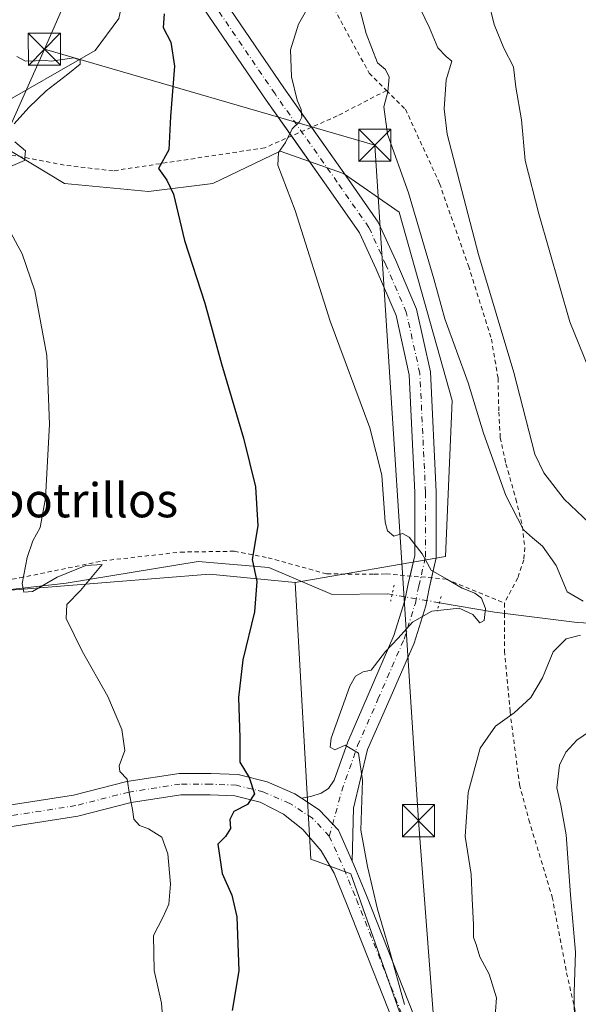
# Model space of a CAD drawing. Units: metres. Extents: x 655101 to 658571, y 4734802 to 4737193.
# Drawn here: x 655442 to 655572, y 4735779 to 4736009 of the extents above; entities that cross this region are included whole.
import ezdxf
from ezdxf.enums import TextEntityAlignment as Align

# ---------------------------------------------------------------- set-up
doc = ezdxf.new("R2010")
doc.units = ezdxf.units.M
doc.header["$MEASUREMENT"] = 0
for name, pattern in [('DGN Style 2', [1.6480167562047852, 0.988810053722871, -0.6592067024819142]), ('DGN Style 4', [2.6384748266838614, 1.318413404963828, -0.6592067024819142, 0.001648016756204785, -0.6592067024819142]), ('DGN Style 5', [1.1536117293433497, 0.4944050268614355, -0.6592067024819142])]:
    doc.linetypes.add(name, pattern=pattern)
for name, color, linetype, lineweight in [('Alambrada', 7, 'DGN Style 2', 0), ('Cima', 7, 'Continuous', 0), ('Corriente natural lineal', 142, 'Continuous', 13), ('Corriente natural lineal oculto', 9, 'DGN Style 4', 13), ('Curva de nivel maestra', 30, 'Continuous', 30), ('Curva de nivel normal', 30, 'Continuous', 0), ('Pastizal CxS', 92, 'Continuous', 0), ('Pista pavimentada Cxs', 135, 'Continuous', 0), ('Pista pavimentada eje', 135, 'DGN Style 4', 0), ('Puente lineal', 2, 'DGN Style 5', 0), ('Tendido', 6, 'Continuous', 0), ('Texto cartográfico', 7, 'Continuous', 0), ('Torre de tendido puntual', 7, 'Continuous', 0)]:
    doc.layers.add(name, color=color, linetype=linetype, lineweight=lineweight)
doc.styles.add('Style-Arial', font='txt')

# ---------------------------------------------------------------- blocks, each defined once
blk = doc.blocks.new('5TTEND')
at = {"layer": 'Cima', "color": 7, "linetype": 'Continuous', "lineweight": 0}
for p, q in [((-0.375, 0.3754), (0.375, -0.3746)), ((0.3720000000000001, 0.3784000000000001), (-0.3720000000000001, -0.3776))]:
    blk.add_line(p, q, dxfattribs=at)
at = {"layer": 'Cima', "color": 7, "linetype": 'Continuous', "lineweight": 0, "flags": 128}
blk.add_lwpolyline([(-0.375, -0.3746), (0.375, -0.3746), (0.375, 0.3754), (-0.375, 0.3754), (-0.3720000000000001, -0.3776)], dxfattribs=at)

msp = doc.modelspace()

# ---------------------------------------------------------------- linework, layer by layer
at = {"layer": 'Alambrada', "color": 7, "linetype": 'DGN Style 2', "lineweight": 0}
for points in [[(655456.0301000001, 4736122.460100001, 632.7715000000027), (655464.9101, 4736103.440099999, 631.2857999999978), (655476.8201000001, 4736081.4801, 627.574299999993), (655486.5800999999, 4736064.1801, 626.4131000000052), (655490.9401000004, 4736056.610099999, 626.5581999999995), (655502.9301000005, 4736035.8201, 626.922200000001), (655510.3201000001, 4736020.3101, 630.1806999999973), (655523.2801000001, 4735996.5101, 634.3969999999972), (655527.3201000001, 4735992.4801, 635.3929999999964)], [(655527.3201000001, 4735992.4801, 635.3929999999964), (655515.7801000001, 4735986.520099999, 632.779999999999), (655498.8400999998, 4735979.0801, 629.4651000000014), (655463.3901000004, 4735973.690099999, 623.528999999995), (655451.9600999998, 4735975.040100001, 622.2262999999948), (655430.3501000004, 4735979.170100001, 619.7789000000049), (655420.0900999998, 4735958.880100001, 619.1953000000067), (655409.8000999996, 4735932.940099999, 617.6579999999958), (655405.2100999998, 4735910.290100001, 617.7951999999932), (655404.5701000001, 4735892.270099999, 618.1762000000017), (655405.5100999996, 4735874.350099999, 618.312300000005), (655405.5900999998, 4735872.7601, 618.1686999999947), (655408.9200999998, 4735873.300100001, 618.652900000001), (655441.6201, 4735878.5101, 623.0304999999935), (655460.9600999998, 4735882.470100001, 624.9823999999935), (655479.1700999998, 4735884.530099999, 624.1891000000032), (655491.7600999996, 4735884.7301, 624.4314000000013), (655499.6601, 4735883.210100001, 626.1701999999932), (655513.3701, 4735879.420100001, 627.7280000000028), (655524.4301000005, 4735879.360099999, 629.3684000000068), (655527.2401000002, 4735879.420100001, 629.4070000000065), (655541.2701000003, 4735878.220100001, 630.9821999999986), (655554.9001000002, 4735872.590100001, 632.1272000000026)], [(655527.3201000001, 4735992.4801, 635.3929999999964), (655531.7301000003, 4735988.090100001, 637.4184999999999), (655539.7301000003, 4735970.7501, 638.9291999999987), (655546.4801000003, 4735951.470100001, 639.5406999999977), (655551.8501000004, 4735934.3301, 639.0209999999934), (655553.4001000002, 4735925.170100001, 638.4758000000002), (655553.5701000001, 4735917.270099999, 637.7289000000019), (655553.9101, 4735911.300100001, 637.1958000000013), (655555.2301000003, 4735905.1601, 636.8061000000016), (655557.5701000001, 4735896.960100001, 636.2290000000066), (655559.0800999999, 4735890.540100001, 635.3849000000046), (655559.6401000004, 4735885.600099999, 634.5004999999946), (655559.3901000004, 4735882.7301, 634.0953000000009), (655558.0100999996, 4735878.5101, 633.6257999999943), (655554.9001000002, 4735872.590100001, 632.1272000000026)], [(655554.9001000002, 4735872.590100001, 632.1272000000026), (655554.9001000002, 4735870.1801, 632.1143000000011), (655554.8901000004, 4735861.380100001, 633.4575000000041), (655556.2100999998, 4735847.190099999, 634.9587999999932), (655558.4001000002, 4735830.1501, 637.0501999999979), (655560.6001000004, 4735821.9001, 637.6123999999982), (655566.0601000005, 4735803.860099999, 639.3361000000004), (655569.4200999998, 4735786.130100001, 639.4747000000061), (655571.8501000004, 4735775.350099999, 640.8429999999935)]]:
    msp.add_polyline3d(points, dxfattribs=at)
at = {"layer": 'Corriente natural lineal', "color": 142, "linetype": 'Continuous', "lineweight": 13}
for points in [[(655468.0456999998, 4736024.164799999, 622.2167999999947), (655467.8696, 4736024.041200001, 622.161500000002), (655464.7739000004, 4736009.2774, 620.805600000007), (655459.1901000004, 4736001.860099999, 620.5270000000019), (655435.5301000001, 4735988.300100001, 618.5077000000019), (655423.3901000004, 4735981.870100001, 616.7912999999971), (655405.7901, 4735974.5601, 615.995299999995), (655388.9101, 4735970.7601, 614.6156000000046), (655380.3601000002, 4735968.390100001, 613.9817000000039), (655354.0301000001, 4735955.4351, 612.3997999999992)], [(655875.7701000003, 4735894.9901, 701.4421000000002), (655850.8601000002, 4735901.420100001, 695.735400000005), (655834.7801000001, 4735907.120100001, 692.318299999999), (655821.6201, 4735908.4901, 686.3536000000023), (655803.0301000001, 4735907.890100001, 680.6518000000069), (655789.5800999999, 4735905.4901, 676.3252000000066), (655774.8101000005, 4735901.0601, 672.292300000001), (655753.7100999998, 4735895.440099999, 667.267200000002), (655724.9101, 4735889.130100001, 661.9618999999948), (655696.6201, 4735879.170100001, 655.9321999999956), (655677.5401, 4735877.870100001, 651.3420000000042), (655650.1700999998, 4735873.120100001, 646.7912999999971), (655623.4700999996, 4735869.880100001, 643.216499999995), (655603.6101000002, 4735868.5001, 639.3306000000011), (655594.4101, 4735866.880100001, 637.3628000000026), (655571.9200999998, 4735868.050100001, 633.0095000000001), (655552.6001000004, 4735870.4801, 630.571100000001), (655539.6814000001, 4735872.6906, 630.2372000000032)], [(655528.6185999997, 4735874.5836, 629.1555999999982), (655527.4700999996, 4735874.780099999, 628.9216000000015), (655514.6001000004, 4735874.600099999, 626.8022999999957), (655499.7901, 4735880.950099999, 624.9379000000044), (655483.3000999996, 4735882.340100001, 622.3267999999953), (655452.4401000004, 4735877.2501, 620.460699999996), (655411.2100999998, 4735872.600099999, 617.1012999999948), (655405.2796, 4735871.7622, 616.1040000000066), (655401.7500999998, 4735875.620100001, 615.4128999999957), (655394.5800999999, 4735875.5101, 614.3046000000032), (655374.2500999998, 4735873.530099999, 611.5633999999991), (655384.8400999998, 4735829.7601, 610.3417000000045), (655386.9801000003, 4735820.9801, 610.186400000006), (655387.6025, 4735818.4804, 610.1193000000058)]]:
    msp.add_polyline3d(points, dxfattribs=at)
at = {"layer": 'Corriente natural lineal oculto', "color": 9, "linetype": 'DGN Style 4', "lineweight": 13, "extrusion": (-0.09454983369390163, 0.01617880058432298, 0.9953886554306857), "elevation": 15266.90295694568, "flags": 128}
msp.add_lwpolyline([(-4778590.868522486, -151852.0517064576), (-4778590.868522486, -151863.3272929793)], dxfattribs=at)
at = {"layer": 'Curva de nivel maestra', "color": 30, "linetype": 'Continuous', "lineweight": 30, "elevation": 625, "flags": 128}
msp.add_lwpolyline([(655475.3399999999, 4736010.4101), (655475.1299999999, 4736007.2401), (655476.9000000004, 4736003.800100001), (655477.75, 4735998.1601), (655476.8499999996, 4735986.4101), (655476.4199999999, 4735978.620100001), (655474, 4735974.2401), (655475.9800000006, 4735971.5101), (655477.5300000003, 4735968.220100001), (655480.1200000001, 4735957.360099999), (655484.8399999999, 4735942.7301), (655488.7199999997, 4735928.5801), (655493.9000000004, 4735911.1601), (655496.7100000001, 4735899.780099999), (655497.25, 4735890.700099999), (655495.9000000004, 4735882.790100001), (655497.0300000003, 4735877.630100001), (655496.4500000002, 4735870.520099999), (655493.7599999999, 4735859.360099999), (655492.75, 4735850.540100001), (655493, 4735841.0701), (655493.0499999998, 4735835.420100001), (655495.2100000001, 4735831.8201), (655496.4400000004, 4735828.030099999), (655494.8499999996, 4735825.5001), (655491.6500000004, 4735823.9001), (655490.6799999997, 4735821.9901), (655490.8200000003, 4735819.9101), (655489.7000000002, 4735817.9901), (655487.8799999999, 4735816.190099999), (655488.9299999997, 4735809.340100001), (655491.1299999999, 4735804.3301), (655492.3499999996, 4735799.2601), (655492.79, 4735786.630100001), (655491.2199999997, 4735777.3101)], dxfattribs=at)
at = {"layer": 'Curva de nivel normal', "color": 30, "linetype": 'Continuous', "lineweight": 0, "flags": 128}
for points, elevation in [([(655518.9299999997, 4736019.9801), (655522.5599999997, 4736005.8101), (655525.2199999997, 4735998.950099999), (655527.0800000001, 4735997.380100001), (655527.9100000003, 4735995.600099999), (655527.6200000001, 4735992.200099999), (655526.7100000001, 4735988.690099999), (655527.5599999997, 4735982.290100001), (655532.4900000002, 4735968.550100001), (655538.4199999999, 4735948.4301), (655540.9400000004, 4735939.110099999), (655546.4400000004, 4735924.120100001), (655549.9600000001, 4735912.370100001), (655555.1900000004, 4735897.770099999), (655559.3499999996, 4735889.720100001), (655561.4100000003, 4735887.9001), (655563.7800000003, 4735885.880100001), (655566.9800000006, 4735881.4101), (655569.54, 4735875.2401), (655573.2599999999, 4735873.050100001)], 635), ([(655531.4900000002, 4735778.690099999), (655527.9000000004, 4735792.0101), (655525.2100000001, 4735800.9901), (655522.9100000003, 4735811.0101), (655521.2999999998, 4735819.470100001), (655521.6699999999, 4735831.1601), (655520.79, 4735837.530099999), (655517.6900000004, 4735839.4101), (655515.2400000002, 4735838.280099999), (655514.1600000003, 4735838.880100001), (655514.4000000004, 4735841.0101), (655518.7100000001, 4735853.210100001), (655520.0599999997, 4735855.4901), (655521.8700000001, 4735856.550100001), (655523.7599999999, 4735856.880100001), (655527.0499999998, 4735861.280099999), (655530.04, 4735864.420100001), (655533.3899999997, 4735868.120100001), (655537.9500000002, 4735870.710100001), (655544.3300000001, 4735871.440099999), (655547.4900000002, 4735869.9101), (655549.1600000003, 4735867.9901), (655550.1799999997, 4735868.5001), (655550.4400000004, 4735871.300100001), (655549.5499999998, 4735873.7501), (655547.9299999997, 4735874.960100001), (655545.0199999996, 4735876.100099999), (655541.4199999999, 4735878.1601), (655537.7400000002, 4735880.3301), (655535.6900000004, 4735884.120100001), (655532.5999999996, 4735888.050100001), (655531.0300000003, 4735888.9101), (655529, 4735888.270099999), (655527.5199999996, 4735889.470100001), (655526.9800000006, 4735891.520099999), (655526.25, 4735902.530099999), (655523.4000000004, 4735913.600099999), (655514.1500000004, 4735938.550100001), (655505.9900000002, 4735964.4001), (655501.9500000002, 4735975.0101), (655502.0300000003, 4735978.0101), (655503.7199999997, 4735980.340100001), (655505.29, 4735983.550100001), (655506.9800000006, 4735985.1601), (655507.5099999999, 4735986.2501), (655507.3499999996, 4735988.030099999), (655506.4600000001, 4735990.190099999), (655505.1200000001, 4735995.640100001), (655504.9100000003, 4736001.950099999), (655506.7199999997, 4736008.0101), (655509.9199999999, 4736013.6801)], 630), ([(655574.8099999997, 4735891.2601), (655568.8499999996, 4735896.9101), (655564.1299999999, 4735903.100099999), (655562.0300000003, 4735907.420100001), (655557.0899999999, 4735926.4901), (655548.79, 4735954.090100001), (655541.5199999996, 4735982.2401), (655540.7800000003, 4735988.190099999), (655541.2800000003, 4735995.0101), (655542.5899999999, 4735999.360099999), (655541.2699999996, 4736000.4001), (655539.3399999999, 4736002.420100001), (655537.3799999999, 4736007.100099999), (655534.1399999997, 4736013.870100001)], 640.0000000000001), ([(655551.1399999997, 4736013.360099999), (655552.4600000001, 4736007.950099999), (655554.7400000002, 4736002.340100001), (655557.04, 4735997.9901), (655557.5800000001, 4735993.280099999), (655558.8399999999, 4735985.6501), (655559.7000000002, 4735976.110099999), (655562.9199999999, 4735963.610099999), (655570.1600000003, 4735938.4101), (655579.8799999999, 4735914.340100001)], 645), ([(655440.2712000003, 4735984.705900001), (655443.6682000002, 4735988.4669), (655447.7692, 4735992.4356), (655452.7962999997, 4735996.272100001), (655455.7067, 4735998.6534), (655455.7067, 4735999.579399999), (655454.2515000004, 4736000.1086), (655448.9292000001, 4735999.329700001), (655447.6100000005, 4735999.470100001), (655442.9500000002, 4735999.350099999), (655440.9000000004, 4736000.4001)], 620), ([(655439.4000000004, 4735974.6801), (655442.6699999999, 4735976.100099999), (655442.9400000004, 4735978.3301), (655440.4199999999, 4735980.4801)], 620), ([(655475.5199999996, 4735769.020099999), (655474.75, 4735779.020099999), (655473.0300000003, 4735786.690099999), (655472.8799999999, 4735794.870100001), (655475.0099999999, 4735799.090100001), (655476.4600000001, 4735802.200099999), (655476.79, 4735806.840100001), (655476.2000000002, 4735813.9901), (655474.7999999998, 4735817.890100001), (655471.6699999999, 4735819.8101), (655469.5800000001, 4735820.5601), (655468.2300000006, 4735822.0701), (655467.9000000004, 4735824.3101), (655467.2400000002, 4735827.840100001), (655466.7199999997, 4735831.460100001), (655465.0099999999, 4735833.220100001), (655464.8200000003, 4735834.5801), (655466.1200000001, 4735838.100099999), (655465.4400000004, 4735843.030099999), (655462.1600000003, 4735850.770099999), (655456.1699999999, 4735861.350099999), (655452.4299999997, 4735869.020099999), (655452.5999999996, 4735872.2501), (655455.7599999999, 4735875.540100001), (655460.8600000005, 4735881.600099999), (655457.0499999998, 4735881.360099999), (655450.3099999997, 4735878.630100001), (655444.5199999996, 4735875.3101), (655442.5199999996, 4735875.1601), (655442.1799999997, 4735877.200099999), (655443.2800000003, 4735883.2601), (655444.6600000003, 4735887.200099999), (655446.3200000003, 4735890.280099999), (655447.6299999999, 4735897.170100001), (655448.5599999997, 4735914.440099999), (655447.8799999999, 4735930.520099999), (655445.0700000003, 4735945.620100001), (655442.1600000003, 4735954.2501), (655437.4699999997, 4735962.960100001)], 620), ([(655572.6299999999, 4735865.120100001), (655569.3399999999, 4735864.280099999), (655566.2999999998, 4735861.200099999), (655563.8099999997, 4735855.130100001), (655561.04, 4735850.5001), (655557.1699999999, 4735846.920100001), (655552.8200000003, 4735843.8101), (655549.1900000004, 4735838.690099999), (655546.3799999999, 4735828.340100001), (655545.7000000002, 4735817.9901), (655547.0999999996, 4735809.170100001), (655547.3499999996, 4735803.420100001), (655547.6799999997, 4735797.420100001), (655547.6299999999, 4735794.370100001), (655548.2400000002, 4735792.7401), (655549.0999999996, 4735789.880100001), (655551.3399999999, 4735785.840100001), (655553.0599999997, 4735780.290100001), (655552.5899999999, 4735774.0801)], 635), ([(655571.2699999996, 4735773.3101), (655571.1799999997, 4735781.5101), (655571.4800000006, 4735790.9801), (655570.3099999997, 4735804.370100001), (655569.2800000003, 4735818.420100001), (655568.0700000003, 4735825.370100001), (655567.1699999999, 4735829.360099999), (655567.75, 4735834.670100001), (655569.2199999997, 4735837.710100001), (655571.8300000001, 4735840.5701), (655578.7199999997, 4735845.3101)], 640.0000000000001)]:
    msp.add_lwpolyline(points, dxfattribs=dict(at, elevation=elevation))
at = {"layer": 'Pastizal CxS', "color": 92, "linetype": 'Continuous', "lineweight": 0}
for points in [[(655408.8545000004, 4736181.826300001, 629.9948000000004), (655414.4829000002, 4736155.558700001, 628.9697000000015), (655400.4108999996, 4736146.178099999, 627.1589999999997), (655385.4008, 4736138.6735, 625.2419999999984), (655368.5147000002, 4736133.9835, 622.9275000000052), (655364.7613000004, 4736118.973900001, 621.5930999999982), (655365.6990999999, 4736101.149300001, 619.1002000000008), (655377.8948999997, 4736080.5119, 619.0007000000041), (655392.9045000002, 4736061.749100001, 619.1554000000033), (655403.2233999996, 4736046.7393, 619.0175000000017), (655417.2950999998, 4736027.0395, 619.1968000000053), (655435.1199000003, 4736014.843699999, 619.2139000000025), (655434.1815, 4735998.8961, 619.1215999999986), (655433.2423, 4735982.010500001, 617.8349000000017), (655452.0050999997, 4735970.752499999, 621.2593999999954), (655471.7060000002, 4735968.876300001, 623.6726999999955), (655486.7160999998, 4735970.7521, 626.3145999999979), (655502.4612999996, 4735978.2619, 629.4844000000012), (655517.2620999999, 4735973.082900001, 630.9593000000023), (655530.2969000004, 4735964.025900001, 633.2103999999963), (655542.7023, 4735919.985900001, 633.0255000000034), (655541.1168000001, 4735883.498500001, 630.796199999997), (655505.9877000004, 4735877.3871, 625.7345000000059)], [(655435.1199000003, 4736014.843699999, 619.2139000000025), (655434.1815, 4735998.8961, 619.1215999999986), (655433.2423, 4735982.010500001, 617.8349000000017), (655452.0050999997, 4735970.752499999, 621.2593999999954), (655471.7060000002, 4735968.876300001, 623.6726999999955), (655486.7160999998, 4735970.7521, 626.3145999999979), (655502.4612999996, 4735978.2619, 629.4844000000012), (655517.2620999999, 4735973.082900001, 630.9593000000023), (655530.2969000004, 4735964.025900001, 633.2103999999963), (655542.7023, 4735919.985900001, 633.0255000000034), (655541.1168000001, 4735883.498500001, 630.796199999997), (655505.9877000004, 4735877.3871, 625.7345000000059), (655485.9181000004, 4735879.3957, 622.9579999999987), (655404.5585000003, 4735872.781099999, 615.9795000000013), (655411.2483000001, 4735818.474099999, 613.2418000000034), (655387.0695000002, 4735815.2071, 610.0648999999976), (655386.7242000002, 4735816.710899999, 610.0724000000046), (655367.7456999999, 4735899.513699999, 611.8984000000055), (655358.8967000004, 4735938.9495, 612.2216999999946), (655344.6816999996, 4736001.7711, 612.2973999999958), (655337.5373000001, 4736031.550100001, 612.485799999995)], [(655547.4337999999, 4735728.582900001, 631.678700000004), (655518.9910000004, 4735809.280999999, 628.715200000006), (655509.5913000006, 4735812.7489, 627.7629000000015), (655505.9877000004, 4735877.3871, 625.7345000000059), (655541.1168000001, 4735883.498500001, 630.796199999997), (655542.7023, 4735919.985900001, 633.0255000000034), (655530.2969000004, 4735964.025900001, 633.2103999999963), (655517.2620999999, 4735973.082900001, 630.9593000000023), (655502.4612999996, 4735978.2619, 629.4844000000012), (655486.7160999998, 4735970.7521, 626.3145999999979), (655471.7060000002, 4735968.876300001, 623.6726999999955), (655452.0050999997, 4735970.752499999, 621.2593999999954), (655433.2423, 4735982.010500001, 617.8349000000017), (655434.1815, 4735998.8961, 619.1215999999986), (655435.1199000003, 4736014.843699999, 619.2139000000025)], [(655400.5438999999, 4735756.4823, 609.1463999999978), (655387.6841000002, 4735812.531300001, 610.0656000000017), (655387.0695000002, 4735815.2071, 610.0648999999976), (655411.2483000001, 4735818.474099999, 613.2418000000034), (655404.5585000003, 4735872.781099999, 615.9795000000013), (655485.9181000004, 4735879.3957, 622.9579999999987), (655505.9877000004, 4735877.3871, 625.7345000000059), (655509.5913000006, 4735812.7489, 627.7629000000015), (655518.9910000004, 4735809.280999999, 628.715200000006), (655547.4337999999, 4735728.582900001, 631.678700000004)], [(655505.9877000004, 4735877.3871, 625.7345000000059), (655485.9181000004, 4735879.3957, 622.9579999999987), (655404.5585000003, 4735872.781099999, 615.9795000000013), (655411.2483000001, 4735818.474099999, 613.2418000000034), (655387.0695000002, 4735815.2071, 610.0648999999976)], [(655505.9877000004, 4735877.3871, 625.7345000000059), (655485.9181000004, 4735879.3957, 622.9579999999987), (655404.5585000003, 4735872.781099999, 615.9795000000013), (655411.2483000001, 4735818.474099999, 613.2418000000034), (655387.0695000002, 4735815.2071, 610.0648999999976)], [(655505.9877000004, 4735877.3871, 625.7345000000059), (655509.5913000006, 4735812.7489, 627.7629000000015), (655518.9910000004, 4735809.280999999, 628.715200000006), (655547.4337999999, 4735728.582900001, 631.678700000004)], [(655505.9877000004, 4735877.3871, 625.7345000000059), (655509.5913000006, 4735812.7489, 627.7629000000015), (655518.9910000004, 4735809.280999999, 628.715200000006), (655547.4337999999, 4735728.582900001, 631.678700000004)]]:
    msp.add_polyline3d(points, dxfattribs=at)
at = {"layer": 'Pista pavimentada Cxs', "color": 135, "linetype": 'Continuous', "lineweight": 0}
for points in [[(655446.7046999997, 4736073.264400001, 626.4355999999971), (655451.1623000001, 4736067.202099999, 625.8787000000011), (655464.3481000002, 4736048.214500001, 624.3132000000041), (655470.9625000004, 4736040.2773, 623.922900000005), (655481.8797000004, 4736024.567100001, 624.6353999999993), (655503.3060999997, 4735993.0887, 629.1395000000048), (655509.7922, 4735983.8902, 630.4719999999943)], [(655505.1209000006, 4735981.8386, 629.7765999999974), (655499.1961000003, 4735990.2411, 628.744399999996), (655477.7599, 4736021.733700001, 624.4063000000025), (655466.9813000001, 4736037.2445, 623.8911999999982), (655460.3664999995, 4736045.1823, 624.1272000000026), (655447.0938999997, 4736064.294700001, 625.8603000000003), (655446.0066999998, 4736065.773200001, 626.0160000000033)], [(655481.8797000004, 4736024.567100001, 624.6353999999993), (655503.3060999997, 4735993.0887, 629.1395000000048), (655517.8488999996, 4735972.464500001, 631.3006000000023), (655525.3919000003, 4735961.6885, 632.2657000000036), (655529.4675000003, 4735952.7225, 632.7177999999985), (655534.3327000003, 4735941.3705, 633.3040999999939), (655537.6048999998, 4735926.6457, 632.7513999999937), (655538.9407000003, 4735898.5909, 631.5430999999953), (655538.9407000003, 4735883.165300001, 630.9884000000021), (655537.2975000005, 4735876.044700001, 630.429999999993), (655536.4851000002, 4735871.9825, 630.3990000000049), (655533.7600999996, 4735863.262499999, 630.7511999999988), (655527.6195, 4735849.112500001, 630.4725999999937), (655522.8935000002, 4735838.3477, 629.9582999999984), (655519.6353000002, 4735824.650699999, 629.3421999999991), (655519.2993000001, 4735812.278899999, 628.9961999999941), (655516.0613000002, 4735819.5023, 628.527900000001), (655511.5988999996, 4735824.2621, 627.9376000000047), (655507.4506999999, 4735826.958500001, 627.1754999999976), (655509.6643000003, 4735827.370100001, 627.600099999996), (655512.0636999998, 4735828.1699, 628.1201000000001), (655513.7701000003, 4735829.236300001, 628.4562000000005), (655515.0981000002, 4735831.210899999, 628.757500000007), (655518.2379000002, 4735840.181299999, 629.4712000000001), (655523.0371000003, 4735851.112700001, 629.9726999999984), (655529.0673000002, 4735865.008300001, 630.2535999999964), (655531.6338999999, 4735873.221899999, 630.2620000000024), (655532.4090999998, 4735877.097300001, 630.2200000000012), (655533.9407000003, 4735883.7347, 630.536500000002), (655533.9407000003, 4735898.471899999, 631.0320999999967), (655532.6309000002, 4735925.979699999, 632.263300000006), (655529.5531000001, 4735939.8301, 632.4391999999935), (655524.8931, 4735950.7029, 632.122000000003), (655521.0311000004, 4735959.199300001, 631.7397999999957), (655513.7577000001, 4735969.590100001, 630.9790000000066), (655499.1961000003, 4735990.2411, 628.744399999996), (655477.7599, 4736021.733700001, 624.4063000000025)], [(655532.8346999995, 4735878.941600001, 630.2862000000023), (655533.9407000003, 4735883.7347, 630.536500000002), (655533.9407000003, 4735898.471899999, 631.0320999999967), (655532.6309000002, 4735925.979699999, 632.263300000006), (655529.5531000001, 4735939.8301, 632.4391999999935), (655524.8931, 4735950.7029, 632.122000000003), (655521.0311000004, 4735959.199300001, 631.7397999999957), (655513.7577000001, 4735969.590100001, 630.9790000000066), (655505.1209000006, 4735981.8386, 629.7765999999974)], [(655509.7922, 4735983.8902, 630.4719999999943), (655517.8488999996, 4735972.464500001, 631.3006000000023), (655525.3919000003, 4735961.6885, 632.2657000000036), (655529.4675000003, 4735952.7225, 632.7177999999985), (655534.3327000003, 4735941.3705, 633.3040999999939), (655537.6048999998, 4735926.6457, 632.7513999999937), (655538.9407000003, 4735898.5909, 631.5430999999953), (655538.9407000003, 4735883.165300001, 630.9884000000021), (655537.8667000001, 4735878.5112, 630.5859000000055)], [(655507.4506999999, 4735826.958500001, 627.1754999999976), (655509.6643000003, 4735827.370100001, 627.600099999996), (655512.0636999998, 4735828.1699, 628.1201000000001), (655513.7701000003, 4735829.236300001, 628.4562000000005), (655515.0981000002, 4735831.210899999, 628.757500000007), (655518.2379000002, 4735840.181299999, 629.4712000000001), (655523.0371000003, 4735851.112700001, 629.9726999999984), (655529.0673000002, 4735865.008300001, 630.2535999999964), (655531.6338999999, 4735873.221899999, 630.2620000000024), (655532.4090999998, 4735877.097300001, 630.2200000000012), (655532.8346999995, 4735878.941600001, 630.2862000000023)], [(655537.8667000001, 4735878.5112, 630.5859000000055), (655537.2975000005, 4735876.044700001, 630.429999999993), (655536.4851000002, 4735871.9825, 630.3990000000049), (655533.7600999996, 4735863.262499999, 630.7511999999988), (655527.6195, 4735849.112500001, 630.4725999999937), (655522.8935000002, 4735838.3477, 629.9582999999984), (655519.6353000002, 4735824.650699999, 629.3421999999991), (655519.2993999999, 4735812.278899999, 628.9961999999941)], [(655383.6343, 4735816.806500001, 610.0844999999972), (655406.6183000002, 4735820.0297, 613.1579000000056), (655425.4436999997, 4735823.2115, 615.3733999999968), (655454.1813000003, 4735827.693499999, 618.3708999999944), (655466.6173, 4735830.8685, 620.034599999999), (655478.8327000003, 4735832.7687, 621.9621000000043), (655486.2241000002, 4735832.7687, 623.3325000000041), (655492.6163, 4735832.490900001, 624.5528999999951), (655499.4123000001, 4735830.7919, 625.8518999999942), (655505.8784999996, 4735827.9805, 626.9266000000061), (655507.4506999999, 4735826.958500001, 627.1754999999976)], [(655425.4436999997, 4735823.2115, 615.3733999999968), (655454.1813000003, 4735827.693499999, 618.3708999999944), (655466.6173, 4735830.8685, 620.034599999999), (655478.8327000003, 4735832.7687, 621.9621000000043), (655486.2241000002, 4735832.7687, 623.3325000000041), (655492.6163, 4735832.490900001, 624.5528999999951), (655499.4123000001, 4735830.7919, 625.8518999999942), (655505.8784999996, 4735827.9805, 626.9266000000061), (655507.4506999999, 4735826.958500001, 627.1754999999976), (655511.5988999996, 4735824.2621, 627.9376000000047), (655516.0613000002, 4735819.5023, 628.527900000001), (655519.2993000001, 4735812.278899999, 628.9961999999941), (655519.6897, 4735811.408100001, 629.0532999999997), (655522.6212999999, 4735804.212300001, 629.2419999999984), (655536.1196999997, 4735770.069300001, 630.8043999999937)], [(655531.4700999996, 4735768.2303, 630.1209999999992), (655517.9811000006, 4735802.3499, 628.7994999999937), (655515.0919000005, 4735809.4417, 628.4902000000002), (655512.0636999998, 4735814.6799, 628.119399999996), (655507.7449000003, 4735819.638699999, 627.3218000000053), (655503.2125000004, 4735823.2645, 626.4082999999955), (655497.7981000004, 4735826.0415, 625.4247999999934), (655491.8941000003, 4735827.5175, 624.2140999999974), (655486.1155000003, 4735827.7687, 623.1831999999995), (655479.2193, 4735827.7687, 621.8812999999936), (655467.6222999999, 4735825.9647, 620.0146999999997), (655455.1873000005, 4735822.789899999, 618.3108000000066), (655426.2456999999, 4735818.2761, 615.3459000000003), (655407.3312999997, 4735815.616900001, 613.0488000000041), (655385.0442000005, 4735810.6643, 610.1891000000032)], [(655531.4700999996, 4735768.2303, 630.1209999999992), (655517.9811000006, 4735802.3499, 628.7994999999937), (655515.0919000005, 4735809.4417, 628.4902000000002), (655512.0636999998, 4735814.6799, 628.119399999996), (655507.7449000003, 4735819.638699999, 627.3218000000053), (655503.2125000004, 4735823.2645, 626.4082999999955), (655497.7981000004, 4735826.0415, 625.4247999999934), (655491.8941000003, 4735827.5175, 624.2140999999974), (655486.1155000003, 4735827.7687, 623.1831999999995), (655479.2193, 4735827.7687, 621.8812999999936), (655467.6222999999, 4735825.9647, 620.0146999999997), (655455.1873000005, 4735822.789899999, 618.3108000000066), (655426.2456999999, 4735818.2761, 615.3459000000003)], [(655507.4506999999, 4735826.958500001, 627.1754999999976), (655511.5988999996, 4735824.2621, 627.9376000000047), (655516.0613000002, 4735819.5023, 628.527900000001), (655519.2993999999, 4735812.278899999, 628.9961999999941)], [(655507.4506999999, 4735826.958500001, 627.1754999999976), (655511.5988999996, 4735824.2621, 627.9376000000047), (655516.0613000002, 4735819.5023, 628.527900000001), (655519.2993999999, 4735812.278899999, 628.9961999999941)], [(655519.2993999999, 4735812.278899999, 628.9961999999941), (655519.6897, 4735811.408100001, 629.0532999999997), (655522.6212999999, 4735804.212300001, 629.2419999999984), (655536.1196999997, 4735770.069300001, 630.8043999999937), (655550.6706999998, 4735733.295100001, 632.1791999999987), (655562.5833000002, 4735703.381100001, 634.480899999995), (655575.5685000002, 4735669.195699999, 636.1257999999943), (655587.9824999999, 4735633.274499999, 635.8739999999962), (655595.9826999997, 4735615.140500001, 635.5570000000008), (655599.1470999997, 4735606.6953, 635.9152999999933), (655600.5630999999, 4735597.361500001, 635.6855000000069), (655601.6441000003, 4735581.954299999, 634.5354999999981), (655602.1743000001, 4735566.316500001, 634.3227000000043), (655603.4965000004, 4735538.812899999, 632.5975999999937), (655604.0274999999, 4735526.865700001, 632.2825000000012), (655604.2934999998, 4735509.5803, 632.3263000000006), (655603.7631000001, 4735488.890699999, 632.8160000000062), (655603.2351000002, 4735468.8311, 633.4729999999981), (655603.4188999999, 4735455.234400001, 633.9481999999989)]]:
    msp.add_polyline3d(points, dxfattribs=at)
at = {"layer": 'Pista pavimentada eje', "color": 135, "linetype": 'DGN Style 4', "lineweight": 0}
for points in [[(655513.9511000002, 4735818.097899999, 628.2755000000034), (655516.8614999996, 4735828.681299999, 628.8350999999967), (655520.5657000003, 4735839.2645, 629.6524000000063), (655525.3283000002, 4735850.112500001, 630.1910000000062), (655531.4137000004, 4735864.135500001, 630.4507000000012), (655534.0595000006, 4735872.6021, 630.3968000000023), (655534.8532999996, 4735876.570900001, 630.3499000000012), (655536.4407000003, 4735883.450099999, 630.7260999999999), (655536.4407000003, 4735898.531300001, 631.2724000000017), (655535.1179000001, 4735926.312700001, 632.4907999999997), (655531.9429000001, 4735940.600299999, 632.6413999999932), (655527.1803000001, 4735951.7127, 632.2679999999964), (655523.2115000002, 4735960.4439, 631.9336999999941), (655515.8032999998, 4735971.0273, 631.1125000000029), (655501.2511, 4735991.664899999, 628.853099999993), (655479.8198999995, 4736023.1503, 624.5014999999985)], [(655513.9511000002, 4735818.097899999, 628.2755000000034), (655509.9823000003, 4735822.331300001, 627.6208999999944), (655504.6907000003, 4735825.7709, 626.6269999999931), (655498.6052999999, 4735828.4167, 625.4863999999943), (655492.2553000003, 4735830.004100001, 624.379700000005), (655486.1699000001, 4735830.2687, 623.251099999994), (655479.0261000004, 4735830.2687, 621.9204000000027), (655467.1199000003, 4735828.4167, 620.0351999999984), (655454.6842999998, 4735825.241699999, 618.3417999999947), (655425.8447000004, 4735820.7437, 615.210699999996), (655407.0592999998, 4735817.568700001, 612.681500000006), (655381.3400999998, 4735812.700099999, 609.9961000000039)], [(655513.9511000002, 4735818.097899999, 628.2755000000034), (655517.3907000005, 4735810.424900001, 628.6777000000002), (655520.3010999998, 4735803.281099999, 628.9979000000021), (655533.7949000001, 4735769.149900001, 630.4055999999982), (655548.3470999999, 4735732.3727, 631.8729000000021), (655560.2533, 4735702.4747, 633.9517000000051), (655573.2178999997, 4735668.343499999, 635.493100000007), (655585.6533000005, 4735632.360099999, 635.5599999999977), (655593.5909000002, 4735614.3683, 635.6971000000049), (655595.4429000001, 4735605.6371, 635.1352000000043), (655598.0888999999, 4735596.9057, 635.0059000000037), (655599.1470999997, 4735581.8245, 634.4109999999928), (655599.6763000004, 4735566.2141, 634.0384000000049), (655600.9993000004, 4735538.6973, 632.4817999999941), (655601.5285, 4735526.791099999, 632.2373999999982), (655601.7928999999, 4735509.5931, 632.1301999999996), (655601.2638999998, 4735488.955499999, 632.479800000001), (655600.7346999999, 4735468.847100001, 633.0966000000044), (655600.9993000004, 4735449.267899999, 633.6137000000017), (655601.2638999998, 4735424.1325, 634.0041999999958), (655601.8929000003, 4735404.002499999, 634.2605999999942)]]:
    msp.add_polyline3d(points, dxfattribs=at)
at = {"layer": 'Puente lineal', "color": 2, "linetype": 'DGN Style 5', "lineweight": 0, "extrusion": (0.006424277768482436, 0.02997834431463385, 0.9995299032681847), "elevation": 146814.3754489964, "flags": 128}
msp.add_lwpolyline([(351378.7640535149, -4765839.493741022), (351378.7640535149, -4765835.703659423)], dxfattribs=at)
at = {"layer": 'Puente lineal', "color": 2, "linetype": 'DGN Style 5', "lineweight": 0, "extrusion": (0.01307612477538497, 0.04857088421387282, 0.9987341408841199), "elevation": 239227.2486700981, "flags": 128}
msp.add_lwpolyline([(598142.4785169337, -4737428.924141175), (598142.4785169337, -4737425.357558985)], dxfattribs=at)
at = {"layer": 'Tendido', "color": 6, "linetype": 'Continuous', "lineweight": 0, "extrusion": (0.1177720135373213, -0.1038538925333153, 0.9875951203975462), "elevation": -414043.5056600712, "flags": 128}
msp.add_lwpolyline([(3985530.888610476, 2608050.880750108), (3985551.825581113, 2608069.399822517), (3985681.295017917, 2608110.49536306)], dxfattribs=at)
at = {"layer": 'Tendido', "color": 6, "linetype": 'Continuous', "lineweight": 0}
for points in [[(655447.3300000001, 4736002.130000001, 623.1285999999964), (655509.6200000001, 4736144.220000001, 638.8683000000019), (655562.0449000001, 4736261.2996, 673.3160000000062), (655623.4127000002, 4736400.625399999, 678.603099999993), (655686.0236000001, 4736539.237299999, 685.6937000000034), (655744.1399999997, 4736671.449999999, 673.005799999999), (655844.5499999998, 4736896.51, 635.1150999999954), (655894.7170000002, 4737010.544199999, 633.5384000000049), (655949.7300000006, 4737134.779999999, 636.4952000000048), (655949.7304999996, 4737134.781099999, 636.4951000000001)], [(655562.8499999996, 4735281.645, 629.3377000000038), (655574.4000000004, 4735285.51, 631.0546000000032), (655559.9199999999, 4735473.289999999, 626.9578000000038), (655546.6699999999, 4735666.230000001, 632.5708000000013), (655534.7800000003, 4735821.720000001, 633.9097000000038), (655524.5876000002, 4735979.6776, 635.1082000000024), (655447.3300000001, 4736002.130000001, 623.1285999999964)]]:
    msp.add_polyline3d(points, dxfattribs=at)

# ---------------------------------------------------------------- block references
at = {"layer": 'Torre de tendido puntual', "color": 7, "linetype": 'Continuous', "lineweight": 0, "xscale": 10, "yscale": 10, "zscale": 10}
for p in [(655447.3300000001, 4736002.130000001, 623.1285999999964), (655524.5876000002, 4735979.6776, 635.1082000000024), (655534.7800000003, 4735821.720000001, 633.9097000000038)]:
    msp.add_blockref('5TTEND', p, dxfattribs=at)

# ---------------------------------------------------------------- texts
at = {"layer": 'Texto cartográfico', "color": 7, "linetype": 'Continuous', "lineweight": 0, "style": 'Style-Arial'}
msp.add_text('Campotrillos', height=8, dxfattribs=at).set_placement((655445.6589804875, 4735896.66015), align=Align.MIDDLE_CENTER)

doc.saveas('drawing.dxf')
